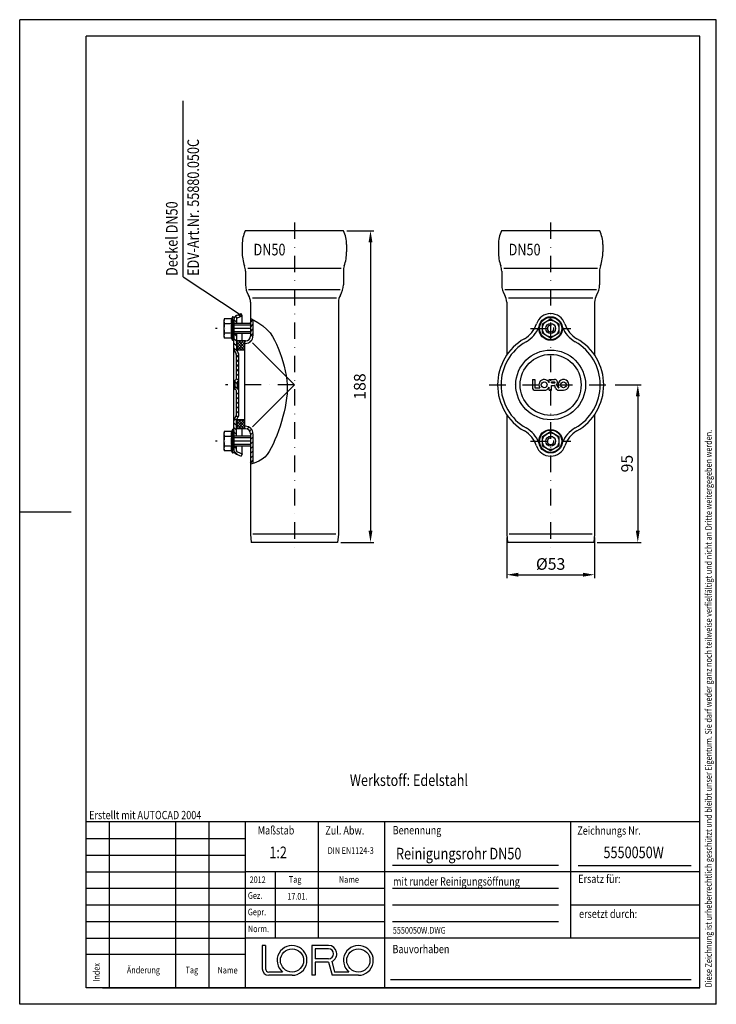
# Model space of a CAD drawing. Extents: x 0 to 420, y 0 to 594.
import ezdxf
from ezdxf.enums import TextEntityAlignment as Align

# ---------------------------------------------------------------- set-up
doc = ezdxf.new("R2010")
doc.units = 0
doc.header["$LTSCALE"] = 20
doc.header["$MEASUREMENT"] = 0
doc.linetypes.add('STRICHPUNKT', pattern=[1, 0.5, -0.25, 0, -0.25])
for name, color, linetype in [('BEM', 7, 'Continuous'), ('HILF', 2, 'Continuous'), ('MITTEL', 2, 'STRICHPUNKT'), ('SCHRAFF', 7, 'Continuous'), ('STEMPEL', 3, 'Continuous'), ('TEXT', 7, 'Continuous'), ('VOLL', 1, 'Continuous')]:
    doc.layers.add(name, color=color, linetype=linetype)
doc.styles.add('GREEKS', font='SIMPLEX.shx', dxfattribs={"width": 0.8})
doc.styles.get("Standard").update_dxf_attribs({"font": 'simplex.shx', "width": 0.8})
doc.dimstyles.get("Standard").update_dxf_attribs({"dimtxt": 0.18, "dimasz": 0.18, "dimexe": 0.18, "dimexo": 0.0625, "dimgap": 0.09, "dimtad": 0, "dimtih": 1, "dimtoh": 1, "dimdec": 4, "dimzin": 0, "dimdsep": 46, "dimtxsty": 'Standard', "dimcen": 0.09, "dimadec": 0, "dimazin": 0, "dimtfac": 1, "dimtdec": 4, "dimtofl": 0, "dimtmove": 0, "dimatfit": 3, "dimfxl": 0, "dimtolj": 1, "dimtzin": 0, "dimarcsym": 0})

# ---------------------------------------------------------------- blocks, each defined once
blk = doc.blocks.new('LOGO')
for p, q in [((2.6, -4.77), (2.6, -11.77)), ((3.6, -4.77), (2.6, -4.77)), ((3.6, -4.77), (3.6, -11.77)), ((17.6, -4.77), (17.6, -13.77)), ((22.6, -4.77), (17.6, -4.77)), ((22.6, -5.77), (18.6, -5.77)), ((18.6, -5.77), (18.6, -8.77)), ((22.6, -8.77), (18.6, -8.77)), ((22.6, -9.77), (18.6, -9.77)), ((18.6, -9.77), (18.6, -13.77)), ((22.6, -9.77), (23.67, -13.77)), ((23.57, -9.51), (24.44, -12.77)), ((8.77, -12.77), (4.6, -12.77)), ((11.6, -13.77), (4.6, -13.77)), ((18.6, -13.77), (17.6, -13.77)), ((31.6, -13.77), (23.67, -13.77)), ((28.77, -12.77), (24.44, -12.77))]:
    blk.add_line(p, q)
for centre in [(11.6, -9.27), (31.6, -9.27)]:
    blk.add_circle(centre, 3.5)
for centre, radius, start, end in [((11.6, -9.27), 4.5, 270, 231.0576), ((22.6, -7.27), 2.5, 270, 270), ((22.6, -7.27), 2.5, 293.1162, 90), ((22.6, -7.27), 1.5, 270, 90), ((31.6, -9.27), 4.5, 270, 231.0576), ((4.6, -11.77), 2, 180, 270), ((4.6, -11.77), 1, 180, 270)]:
    blk.add_arc(centre, radius, start, end)
blk = doc.blocks.new('*D1')
at = {"layer": 'BEM', "color": 0, "lineweight": -2}
for p, q in [((197.24, 466.7), (213.52, 466.7)), ((211.52, 459.7), (211.52, 285.7)), ((193.7, 278.7), (213.52, 278.7))]:
    blk.add_line(p, q, dxfattribs=at)
at = {"layer": 'BEM', "color": 0}
for points in [[(210.35, 459.7), (212.68, 459.7), (211.52, 466.7)], [(210.35, 285.7), (212.68, 285.7), (211.52, 278.7)]]:
    blk.add_solid(points, dxfattribs=at)
at = {"layer": 'Defpoints', "color": 0}
for p in [(195.24, 466.7), (191.7, 278.7), (211.52, 278.7)]:
    blk.add_point(p, dxfattribs=at)
at = {"layer": 'BEM', "color": 1, "insert": (205.02, 372.7), "char_height": 7, "attachment_point": 5, "rotation": 90}
blk.add_mtext('\\A1;188', dxfattribs=at)
blk = doc.blocks.new('*D2')
at = {"layer": 'BEM', "color": 0, "lineweight": -2}
for p, q in [((359.12, 373.7), (374.67, 373.7)), ((372.67, 366.7), (372.67, 285.7)), ((348.19, 278.7), (374.67, 278.7))]:
    blk.add_line(p, q, dxfattribs=at)
at = {"layer": 'BEM', "color": 0}
for points in [[(371.5, 366.7), (373.83, 366.7), (372.67, 373.7)], [(371.5, 285.7), (373.83, 285.7), (372.67, 278.7)]]:
    blk.add_solid(points, dxfattribs=at)
at = {"layer": 'Defpoints', "color": 0}
for p in [(357.12, 373.7), (346.19, 278.7), (372.67, 278.7)]:
    blk.add_point(p, dxfattribs=at)
at = {"layer": 'BEM', "color": 1, "insert": (366.17, 326.2), "char_height": 7, "attachment_point": 5, "rotation": 90}
blk.add_mtext('\\A1;95', dxfattribs=at)
blk = doc.blocks.new('*D3')
at = {"layer": 'BEM', "color": 0, "lineweight": -2}
for p, q in [((293.62, 281.7), (293.62, 257.15)), ((346.62, 281.7), (346.62, 257.15)), ((300.62, 259.15), (339.62, 259.15))]:
    blk.add_line(p, q, dxfattribs=at)
at = {"layer": 'BEM', "color": 0}
for points in [[(300.62, 260.32), (300.62, 257.99), (293.62, 259.15)], [(339.62, 260.32), (339.62, 257.99), (346.62, 259.15)]]:
    blk.add_solid(points, dxfattribs=at)
at = {"layer": 'Defpoints', "color": 0}
for p in [(293.62, 283.7), (346.62, 283.7), (346.62, 259.15)]:
    blk.add_point(p, dxfattribs=at)
at = {"layer": 'BEM', "color": 1, "insert": (320.12, 265.65), "char_height": 7, "attachment_point": 5}
blk.add_mtext('\\A1;%%c53', dxfattribs=at)

msp = doc.modelspace()

# ---------------------------------------------------------------- hatches: boundary and pattern name
at = {"layer": 'SCHRAFF'}
h = msp.add_hatch(dxfattribs=at)
h.set_pattern_fill('_USER', color=256, scale=2, angle=135, style=0, pattern_type=0)
h.set_pattern_definition([(135, (368.6796, 261.1986), (-1.414214, -1.414214), [])])
h.paths.add_polyline_path([(130.634, 413.229, -0.3066784), (131.263, 414.157), (134.134, 415.306), (133.577, 416.699), (130.706, 415.55, 0.3066784), (129.134, 413.229), (129.134, 410.949), (130.634, 410.949)])
h.paths.add_polyline_path([(129.134, 395.37, 0.1316525), (129.469, 394.12), (130.5, 392.335, -0.1316525), (130.634, 391.835), (130.634, 377.227, -0.2679492), (130.384, 376.794), (129.884, 376.506, 0.2679492), (129.634, 376.073), (129.634, 373.699), (131.134, 373.699), (131.134, 375.227, -0.236068), (131.334, 375.627, 0.236068), (132.134, 377.227), (132.134, 391.835, 0.1316525), (131.799, 393.085), (130.768, 394.87, -0.1316525), (130.634, 395.37), (130.634, 404.449), (129.134, 404.449)])
h.paths.add_polyline_path([(132.134, 370.17, 0.236068), (131.334, 371.77, -0.236068), (131.134, 372.17), (131.134, 373.699), (129.634, 373.699), (129.634, 371.325, 0.2679492), (129.884, 370.892), (130.384, 370.603, -0.2679492), (130.634, 370.17), (130.634, 355.563, -0.1316525), (130.5, 355.063), (129.469, 353.277, 0.1316525), (129.134, 352.027), (129.134, 342.949), (130.634, 342.949), (130.634, 352.027, -0.1316525), (130.768, 352.527), (131.799, 354.313, 0.1316525), (132.134, 355.563)])
h.paths.add_polyline_path([(130.634, 336.449), (129.134, 336.449), (129.134, 334.168, 0.3066784), (130.706, 331.847), (133.577, 330.699), (134.134, 332.091), (131.263, 333.24, -0.3066784), (130.634, 334.168)])
h = msp.add_hatch(dxfattribs=at)
h.set_pattern_fill('_USER', color=256, scale=2, angle=45, style=0, pattern_type=0)
h.set_pattern_definition([(45, (8.9677, 9.7116), (-1.414214, 1.414214), [])])
h.paths.add_polyline_path([(140.634, 413.024), (139.698, 413.551), (139.134, 413.818), (139.134, 403.199, -0.4142136), (136.134, 400.199), (135.634, 400.199), (135.634, 398.699), (136.134, 398.699, 0.4142136), (140.634, 403.199)])
h.paths.add_polyline_path([(139.134, 325.874), (140.634, 326.314), (140.634, 344.199, 0.4142136), (136.134, 348.699), (135.634, 348.699), (135.634, 347.199), (136.134, 347.199, -0.4142136), (139.134, 344.199)])
h = msp.add_hatch(dxfattribs=at)
h.set_pattern_fill('NET', color=256, scale=10, angle=45, style=0)
h.paths.add_polyline_path([(130.634, 400.199), (130.634, 395.37, 0.1316525), (130.768, 394.87), (130.867, 394.699), (135.634, 394.699), (135.634, 400.199)])
h.paths.add_polyline_path([(130.634, 347.199), (135.634, 347.199), (135.634, 352.699), (130.867, 352.699), (130.768, 352.527, 0.1316525), (130.634, 352.027)])

# ---------------------------------------------------------------- linework, layer by layer
at = {"layer": 'HILF'}
for p, q in [((0, 0), (0, 594)), ((420, 594), (0, 594)), ((420, 0), (420, 594)), ((137.469, 444.143), (193.8, 444.143)), ((291.958, 444.143), (348.289, 444.143)), ((138.036, 431.231), (193.233, 431.231)), ((292.525, 431.231), (347.722, 431.231)), ((140.271, 426.173), (190.997, 426.173)), ((294.76, 426.173), (345.487, 426.173)), ((139.134, 409.699), (129.134, 409.699)), ((139.134, 405.699), (129.134, 405.699)), ((140.377, 398.956), (165.634, 373.699)), ((165.634, 373.699), (140.377, 348.441)), ((139.134, 341.699), (129.134, 341.699)), ((139.134, 337.699), (129.134, 337.699)), ((31.088, 297), (0, 297)), ((190.629, 283.699), (140.64, 283.699)), ((345.118, 283.699), (295.129, 283.699)), ((40, 100), (136, 100)), ((40, 90), (136, 90)), ((224.774, 84.038), (324.835, 84.038)), ((336.724, 83.78), (404.859, 83.78)), ((40, 80), (136, 80)), ((40, 70), (136, 70)), ((136, 70), (220, 70)), ((224.774, 70), (324.835, 70)), ((40, 60), (136, 60)), ((136, 60), (220, 60)), ((224.774, 60), (324.835, 60)), ((40, 50), (136, 50)), ((136, 50), (220, 50)), ((224.774, 50), (324.835, 50)), ((40, 40), (136, 40)), ((223.491, 14.894), (404.859, 14.894)), ((420, 0), (0, 0))]:
    msp.add_line(p, q, dxfattribs=at)
at = {"layer": 'HILF', "linetype": 'Continuous'}
for p, q in [((128.067, 414.437), (128.067, 400.961)), ((128.067, 346.437), (128.067, 332.961))]:
    msp.add_line(p, q, dxfattribs=at)
at = {"layer": 'HILF'}
msp.add_lwpolyline([(139.134, 413.818), (139.698, 413.551), (143.573, 411.369), (146.66, 409.238), (149.09, 407.128), (150.989, 405.007), (152.487, 402.841), (153.712, 400.601), (154.793, 398.253), (155.835, 395.775), (156.84, 393.181), (157.791, 390.495), (158.667, 387.738), (159.448, 384.936), (160.114, 382.11), (160.646, 379.284), (161.023, 376.482), (161.232, 373.72), (161.277, 370.99), (161.168, 368.28), (160.915, 365.576), (160.529, 362.864), (160.02, 360.13), (159.397, 357.362), (158.672, 354.546), (157.854, 351.677), (156.953, 348.79), (155.981, 345.929), (154.948, 343.137), (153.865, 340.458), (152.742, 337.936), (151.59, 335.615), (150.42, 333.538), (149.216, 331.734), (147.857, 330.175), (146.196, 328.817), (144.087, 327.618), (141.382, 326.534), (139.134, 325.874)], dxfattribs=at)
for centre, radius in [((320.124, 407.699), 6.738), ((320.124, 373.699), 21.025), ((320.124, 339.699), 6.738)]:
    msp.add_circle(centre, radius, dxfattribs=at)
for centre, radius, start, end in [((296.336, 415.39), 18.07, 299.707555, 337.918399), ((320.124, 407.699), 2, 75, 15), ((343.911, 415.39), 18.07, 202.081601, 240.292445), ((320.124, 373.699), 29.93, 119.707555, 240.292445), ((320.124, 373.699), 29.93, 299.707555, 60.292445), ((296.336, 332.007), 18.07, 22.081601, 60.292445), ((343.911, 332.007), 18.07, 119.707555, 157.918399), ((320.124, 339.699), 2, 75, 15)]:
    msp.add_arc(centre, radius, start, end, dxfattribs=at)
at = {"layer": 'MITTEL'}
for p, q in [((165.634, 471.699), (165.634, 273.699)), ((320.124, 471.699), (320.124, 273.699)), ((139.134, 407.699), (118.134, 407.699)), ((308.024, 407.699), (332.224, 407.699)), ((165.634, 373.699), (124.134, 373.699)), ((283.124, 373.699), (357.124, 373.699)), ((139.134, 339.699), (118.134, 339.699)), ((308.024, 339.699), (332.224, 339.699))]:
    msp.add_line(p, q, dxfattribs=at)
at = {"layer": 'STEMPEL'}
for p, q in [((40, 10), (40, 584)), ((410, 584), (40, 584)), ((410, 10), (410, 584)), ((136.027, 466.699), (135.961, 466.557)), ((195.241, 466.699), (136.028, 466.699)), ((195.241, 466.699), (195.307, 466.557)), ((290.517, 466.699), (290.451, 466.557)), ((349.73, 466.699), (290.517, 466.699)), ((349.731, 466.699), (349.797, 466.557)), ((134.134, 458.316), (134.134, 453.901)), ((197.134, 458.316), (197.134, 453.901)), ((288.624, 458.316), (288.624, 453.901)), ((351.624, 458.316), (351.624, 453.901)), ((136.134, 442.199), (136.134, 434.107)), ((195.134, 442.199), (195.134, 434.107)), ((290.624, 442.199), (290.624, 434.107)), ((349.624, 442.199), (349.624, 434.107)), ((139.134, 423.571), (139.134, 403.199)), ((192.134, 423.571), (192.134, 283.699)), ((293.624, 423.571), (293.624, 391.636)), ((346.624, 423.571), (346.624, 391.636)), ((130.706, 415.55), (133.577, 416.699)), ((134.134, 415.306), (133.577, 416.699)), ((129.134, 334.168), (129.134, 413.229)), ((129.134, 410.949), (130.634, 410.949)), ((139.134, 410.699), (129.134, 410.699)), ((130.634, 413.229), (130.634, 410.699)), ((131.263, 414.157), (134.134, 415.306)), ((134.134, 410.699), (134.134, 415.306)), ((140.634, 413.024), (140.634, 403.199)), ((315.124, 410.585), (320.124, 413.472)), ((315.124, 404.812), (315.124, 410.585)), ((320.124, 413.472), (325.124, 410.585)), ((325.124, 410.585), (325.124, 404.812)), ((139.134, 404.699), (129.134, 404.699)), ((129.134, 404.449), (130.634, 404.449)), ((130.634, 404.699), (130.634, 395.37)), ((134.134, 400.199), (134.134, 404.699)), ((320.124, 401.925), (315.124, 404.812)), ((325.124, 404.812), (320.124, 401.925)), ((136.134, 400.199), (130.634, 400.199)), ((130.634, 400.199), (130.634, 395.37)), ((135.634, 400.199), (135.634, 347.199)), ((136.134, 398.699), (135.634, 398.699)), ((129.469, 394.12), (130.5, 392.335)), ((130.768, 394.87), (131.799, 393.085)), ((135.634, 394.699), (130.867, 394.699)), ((130.634, 377.227), (130.634, 391.835)), ((132.134, 355.563), (132.134, 391.835)), ((129.634, 376.073), (129.634, 371.325)), ((130.384, 376.794), (129.884, 376.506)), ((131.134, 375.227), (131.134, 372.17)), ((309.122, 376.939), (310.612, 376.939)), ((309.122, 376.939), (309.122, 372.146)), ((310.612, 376.939), (310.612, 372.146)), ((319.212, 376.939), (322.452, 376.939)), ((319.212, 374.994), (319.212, 376.939)), ((320.702, 374.832), (320.702, 375.449)), ((320.702, 375.449), (322.452, 375.449)), ((320.702, 374.832), (322.452, 374.832)), ((130.384, 370.603), (129.884, 370.892)), ((130.634, 355.563), (130.634, 370.17)), ((310.809, 371.949), (313.516, 371.949)), ((310.809, 370.459), (316.243, 370.459)), ((319.212, 370.459), (319.212, 372.403)), ((319.212, 370.459), (320.702, 370.459)), ((320.702, 373.342), (322.235, 373.342)), ((320.702, 370.459), (320.702, 373.342)), ((323.12, 371.715), (322.629, 373.066)), ((324.521, 372.225), (323.865, 374.027)), ((324.915, 371.949), (325.159, 371.949)), ((324.915, 370.459), (327.886, 370.459)), ((129.469, 353.277), (130.5, 355.063)), ((130.634, 352.027), (130.634, 347.199)), ((130.634, 342.699), (130.634, 352.027)), ((130.768, 352.527), (131.799, 354.313)), ((135.634, 352.699), (130.867, 352.699)), ((293.624, 355.761), (293.624, 283.699)), ((346.624, 355.761), (346.624, 283.699)), ((136.134, 347.199), (130.634, 347.199)), ((134.134, 342.699), (134.134, 347.199)), ((136.134, 348.699), (135.634, 348.699)), ((315.124, 342.585), (320.124, 345.472)), ((320.124, 345.472), (325.124, 342.585)), ((129.134, 342.949), (130.634, 342.949)), ((139.134, 342.699), (129.134, 342.699)), ((139.134, 344.199), (139.134, 283.699)), ((140.634, 344.199), (140.634, 326.314)), ((315.124, 336.812), (315.124, 342.585)), ((325.124, 342.585), (325.124, 336.812)), ((139.134, 336.699), (129.134, 336.699)), ((129.134, 336.449), (130.634, 336.449)), ((130.634, 334.168), (130.634, 336.699)), ((131.263, 333.24), (134.134, 332.091)), ((134.134, 332.091), (134.134, 336.699)), ((320.124, 333.925), (315.124, 336.812)), ((325.124, 336.812), (320.124, 333.925)), ((130.706, 331.847), (133.577, 330.699)), ((134.134, 332.091), (133.577, 330.699)), ((139.134, 283.699), (139.572, 278.699)), ((192.134, 283.699), (191.697, 278.699)), ((293.624, 283.699), (294.061, 278.699)), ((346.624, 283.699), (346.186, 278.699)), ((191.697, 278.699), (139.572, 278.699)), ((346.186, 278.699), (294.061, 278.699)), ((410, 110), (40, 110)), ((136, 110), (136, 10)), ((220, 110), (220, 10)), ((332, 110), (332, 40)), ((410, 80), (136, 80)), ((410, 40), (136, 40)), ((136, 30), (40, 30)), ((410, 10), (40, 10)), ((50, 10), (410, 10))]:
    msp.add_line(p, q, dxfattribs=at)
at = {"layer": 'STEMPEL', "linetype": 'Continuous'}
for p, q in [((123.342, 413.472), (123.134, 412.699)), ((123.134, 412.699), (123.134, 402.699)), ((127.716, 413.472), (123.342, 413.472)), ((127.716, 410.585), (123.342, 410.585)), ((128.067, 414.437), (127.716, 413.472)), ((129.134, 414.249), (129.134, 401.149)), ((127.716, 404.812), (123.342, 404.812)), ((123.134, 402.699), (123.342, 401.925)), ((127.716, 401.925), (123.342, 401.925)), ((127.716, 401.925), (128.067, 400.961)), ((123.342, 345.472), (123.134, 344.699)), ((123.134, 344.699), (123.134, 334.699)), ((127.716, 345.472), (123.342, 345.472)), ((128.067, 346.437), (127.716, 345.472)), ((129.134, 346.249), (129.134, 333.149)), ((127.716, 342.585), (123.342, 342.585)), ((123.134, 334.699), (123.342, 333.925)), ((127.716, 336.812), (123.342, 336.812)), ((127.716, 333.925), (123.342, 333.925)), ((127.716, 333.925), (128.067, 332.961))]:
    msp.add_line(p, q, dxfattribs=at)
at = {"layer": 'STEMPEL'}
for centre, radius in [((320.124, 407.699), 7.1), ((320.124, 407.699), 5), ((320.124, 407.699), 3), ((320.124, 373.699), 18.395), ((316.242, 373.701), 1.75), ((327.886, 373.699), 1.75), ((320.124, 339.699), 7.1), ((320.124, 339.699), 5), ((320.124, 339.699), 3)]:
    msp.add_circle(centre, radius, dxfattribs=at)
for centre, radius, start, end in [((153.634, 458.316), 19.5, 154.540571, 180), ((177.634, 458.316), 19.5, 0, 25.459429), ((308.124, 458.316), 19.5, 154.540571, 180), ((332.124, 458.316), 19.5, 0, 25.459429), ((159.134, 453.861), 25, 179.908245, 199.463099), ((172.134, 453.861), 25, 340.536901, 0.091755), ((313.624, 453.861), 25, 179.908245, 199.463099), ((326.624, 453.861), 25, 340.536901, 0.091755), ((126.134, 442.199), 10, 0, 19.463099), ((205.134, 442.199), 10, 160.536901, 180), ((280.624, 442.199), 10, 0, 19.463099), ((359.624, 442.199), 10, 160.536901, 180), ((148.134, 434.107), 12, 180, 211.788331), ((183.134, 434.107), 12, 328.211669, 0), ((302.624, 434.107), 12, 180, 211.788331), ((337.624, 434.107), 12, 328.211669, 0), ((131.134, 423.571), 8, 0, 31.788331), ((200.134, 423.571), 8, 148.211669, 180), ((285.624, 423.571), 8, 0, 31.788331), ((354.624, 423.571), 8, 148.211669, 180), ((320.124, 407.699), 9, 17.917488, 162.082512), ((128.264, 412.029), 5.13, 163.657107, 196.342893), ((143.342, 407.699), 20.207, 171.786789, 188.213211), ((131.276, 412.029), 3.841, 157.925945, 202.074055), ((142.376, 407.699), 14.941, 168.859628, 191.140372), ((131.634, 413.229), 2.5, 111.801409, 180), ((131.634, 413.229), 1, 111.801409, 180), ((296.336, 415.39), 16, 299.707555, 342.082512), ((343.911, 415.39), 16, 197.917488, 240.292445), ((128.264, 403.369), 5.13, 163.657107, 196.342893), ((131.276, 403.369), 3.841, 157.925945, 202.074055), ((136.134, 403.199), 4.5, 270, 0), ((136.134, 403.199), 3, 270, 0), ((320.124, 373.699), 32, 119.707555, 240.292445), ((320.124, 373.699), 32, 299.707555, 60.292445), ((131.634, 395.37), 2.5, 180, 210), ((129.634, 391.835), 1, 0, 30), ((131.634, 395.37), 1, 180, 210), ((129.634, 391.835), 2.5, 0, 30), ((130.134, 376.073), 0.5, 120, 180), ((130.134, 377.227), 0.5, 300, 0), ((131.634, 375.227), 0.5, 126.869898, 180), ((130.134, 377.227), 2, 306.869898, 0), ((316.243, 373.699), 3.24, 23.57353, 212.689281), ((322.452, 375.14), 1.798, 321.754415, 90), ((322.452, 375.14), 0.308, 270, 90), ((327.886, 373.699), 3.24, 270, 212.689281), ((130.134, 371.325), 0.5, 180, 240), ((130.134, 370.17), 0.5, 0, 60), ((131.634, 372.17), 0.5, 180, 233.130102), ((130.134, 370.17), 2, 0, 53.130102), ((310.809, 372.146), 1.688, 180, 270), ((310.809, 372.146), 0.197, 180, 270), ((316.243, 373.699), 3.24, 270, 336.42647), ((322.235, 372.922), 0.419, 20, 90), ((324.915, 372.368), 1.909, 200, 270), ((324.915, 372.368), 0.419, 200, 270), ((131.634, 352.027), 2.5, 150, 180), ((129.634, 355.563), 1, 330, 0), ((131.634, 352.027), 1, 150, 180), ((129.634, 355.563), 2.5, 330, 0), ((128.264, 344.029), 5.13, 163.657107, 196.342893), ((131.276, 344.029), 3.841, 157.925945, 202.074055), ((136.134, 344.199), 4.5, 0, 90), ((136.134, 344.199), 3, 0, 90), ((296.336, 332.007), 16, 17.917488, 60.292445), ((343.911, 332.007), 16, 119.707555, 162.082512), ((143.342, 339.699), 20.207, 171.786789, 188.213211), ((142.376, 339.699), 14.941, 168.859628, 191.140372), ((128.264, 335.369), 5.13, 163.657107, 196.342893), ((131.276, 335.369), 3.841, 157.925945, 202.074055), ((131.634, 334.168), 2.5, 180, 248.198591), ((131.634, 334.168), 1, 180, 248.198591), ((320.124, 339.699), 9, 197.917488, 342.082512)]:
    msp.add_arc(centre, radius, start, end, dxfattribs=at)
at = {"layer": 'STEMPEL', "linetype": 'Continuous'}
for centre, start, end in [((128.584, 414.249), 0, 160), ((128.584, 401.149), 200, 0), ((128.584, 346.249), 0, 160), ((128.584, 333.149), 200, 0)]:
    msp.add_arc(centre, 0.55, start, end, dxfattribs=at)
at = {"layer": 'TEXT', "color": 2}
for q in [(98.575, 545.084), (133.474, 415.724)]:
    msp.add_line((98.575, 438.948), q, dxfattribs=at)
at = {"layer": 'VOLL'}
for p, q in [((54, 110), (54, 10)), ((94, 110), (94, 10)), ((114, 110), (114, 10)), ((180, 110), (180, 40)), ((154, 80), (154, 40)), ((332, 60), (410, 60))]:
    msp.add_line(p, q, dxfattribs=at)

# ---------------------------------------------------------------- block references
at = {"layer": 'STEMPEL', "xscale": 2, "yscale": 2, "zscale": 2}
msp.add_blockref('LOGO', (140.996, 45.021), dxfattribs=at)

# ---------------------------------------------------------------- texts
at = {"layer": 'BEM', "style": 'GREEKS', "width": 0.8}
msp.add_text('Diese Zeichnung ist urheberrechtlich geschützt und bleibt unser Eigentum. Sie darf weder ganz noch teilweise verfielfältigt und nicht an Dritte weitergegeben werden.', height=4, rotation=90, dxfattribs=at).set_placement((417.302, 10.168))
at = {"layer": 'TEXT', "color": 1, "style": 'GREEKS', "width": 0.8}
for s, p in [('EDV-Art.Nr. 55880.050C', (108.1, 439.409)), ('Deckel DN50', (95.195, 439.409))]:
    msp.add_text(s, height=7, rotation=90, dxfattribs=at).set_placement(p)
for s, p in [('DN50', (140.996, 451.818)), ('DN50', (294.786, 451.818)), ('Werkstoff: Edelstahl', (199.061, 131.721)), ('1:2', (150.501, 88.149)), ('Reinigungsrohr DN50', (226.894, 87.417))]:
    msp.add_text(s, height=7, dxfattribs=at).set_placement(p)
at = {"layer": 'TEXT', "style": 'GREEKS', "width": 0.8}
for s, height, p in [('Erstellt mit AUTOCAD 2004', 5, (41.855, 111.672)), ('Maßstab', 5, (143.516, 102.462)), ('Zul. Abw.', 5, (184.286, 102.418)), ('Benennung', 5, (224.878, 102.549)), ('Zeichnungs Nr.', 5, (336.179, 102.313)), ('Tag', 4, (162.331, 73.319)), ('Name', 4, (192.463, 73.31)), ('Ersatz für:', 5, (336.724, 73.181)), ('2012', 4, (138.622, 73.14)), ('mit runder Reinigungsöffnung', 5, (225.13, 71.64)), ('Gez.', 4, (137.584, 63.63)), ('Gepr.', 4, (137.552, 53.689)), ('ersetzt durch:', 5, (337.24, 52.074)), ('Norm.', 4, (137.601, 43.529)), ('5550050W.DWG', 4, (224.984, 42.63)), ('Bauvorhaben', 5, (224.742, 30.846))]:
    msp.add_text(s, height=height, dxfattribs=at).set_placement(p)
at = {"layer": 'TEXT', "color": 1, "style": 'GREEKS', "width": 0.8}
msp.add_text('5550050W', height=7, dxfattribs=at).set_placement((370.176, 88.149), align=Align.CENTER)
at = {"layer": 'TEXT', "style": 'GREEKS', "width": 0.8}
for s, p in [('DIN EN1124-3', (199.617, 90.764)), ('17.01.', (167.409, 63.108)), ('Änderung', (74.605, 18.674)), ('Tag', (103.827, 18.672)), ('Name', (125.336, 18.593))]:
    msp.add_text(s, height=4, dxfattribs=at).set_placement(p, align=Align.CENTER)
msp.add_text('Index', height=4, rotation=90, dxfattribs=at).set_placement((48.266, 13.655))

# ---------------------------------------------------------------- dimensions: what is measured, and where the dimension line sits
at = {"layer": 'BEM'}
for base, p1, p2, picture, middle in [((211.517, 278.699), (195.241, 466.699), (191.697, 278.699), '*D1', (205.017, 372.699)), ((372.668, 278.699), (357.124, 373.699), (346.186, 278.699), '*D2', (366.168, 326.199))]:
    dim = msp.add_linear_dim(base=base, p1=p1, p2=p2, angle=90, dimstyle='Standard', override={"dimscale": 2, "dimtxt": 3.5, "dimasz": 3.5, "dimexe": 1, "dimexo": 1, "dimgap": 1.5, "dimtad": 1, "dimtih": 0, "dimtoh": 0, "dimdec": 2, "dimzin": 8, "dimcen": 1.5, "dimclrt": 1, "dimadec": 2, "dimazin": 2, "dimtfac": 0.514286, "dimtdec": 2, "dimtofl": 1, "dimtzin": 8}, dxfattribs=at)
    dim.commit()
    dim.dimension.update_dxf_attribs({"geometry": picture, "text_midpoint": middle})
dim = msp.add_linear_dim(base=(346.624, 259.153), p1=(293.624, 283.699), p2=(346.624, 283.699), text='%%c<>', dimstyle='Standard', override={"dimscale": 2, "dimtxt": 3.5, "dimasz": 3.5, "dimexe": 1, "dimexo": 1, "dimgap": 1.5, "dimtad": 1, "dimtih": 0, "dimtoh": 0, "dimdec": 2, "dimzin": 8, "dimcen": 1.5, "dimclrt": 1, "dimadec": 2, "dimazin": 2, "dimtfac": 0.514286, "dimtdec": 2, "dimtofl": 1, "dimtzin": 8}, dxfattribs=at)
dim.commit()
dim.dimension.update_dxf_attribs({"geometry": '*D3', "text_midpoint": (320.124, 265.653)})

doc.saveas('drawing.dxf')
